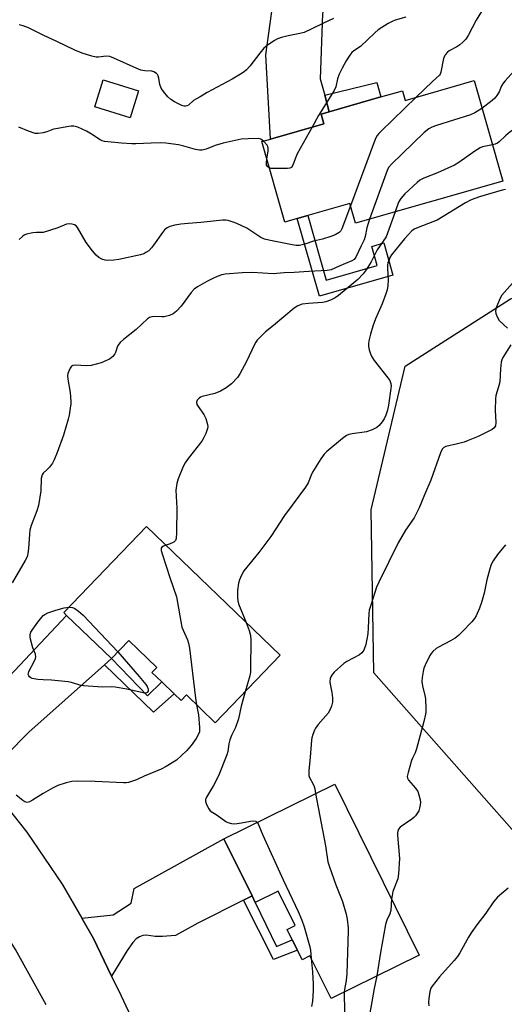
# Model space of a CAD drawing. Units: inches. Extents: x 1315762 to 1321763, y 525447 to 529448.
# Drawn here: x 1316992 to 1317156, y 526886 to 527218 of the extents above; entities that cross this region are included whole.
import ezdxf

# ---------------------------------------------------------------- set-up
doc = ezdxf.new("R2010")
doc.units = ezdxf.units.IN
doc.header["$MEASUREMENT"] = 0
for name, color, linetype in [('BLDG-Footprint', 5, 'Continuous'), ('NTRL-Trees', 3, 'Continuous'), ('TRANS-Driveway', 251, 'Continuous'), ('TRANS-Non Street Sidewalk', 7, 'Continuous'), ('TRANS-Road', 130, 'Continuous'), ('Undefined', 1, 'Continuous')]:
    doc.layers.add(name, color=color, linetype=linetype)

msp = doc.modelspace()

# ---------------------------------------------------------------- linework, layer by layer
at = {"layer": 'BLDG-Footprint'}
for points, elevation in [([(1317032.23, 527194.27), (1317029.38, 527185.12), (1317017.45, 527188.84), (1317020.3, 527197.99)], 496.97), ([(1317145.6, 527197.73), (1317155.3, 527163.8), (1317105.51, 527149.57), (1317103.61, 527156.23), (1317089.45, 527152.19), (1317085.83, 527151.15), (1317081.68, 527149.96), (1317073.91, 527177.15), (1317076.79, 527177.98), (1317094.9, 527183.15), (1317093.95, 527186.46), (1317096.7, 527187.25), (1317114.1, 527192.22), (1317121.39, 527194.3), (1317122.32, 527191.07)], 493.58), ([(1317034.97, 527047.12), (1317080.12, 527003.62), (1317058.19, 526980.86), (1317048.44, 526990.25), (1317046.63, 526988.38), (1317044.28, 526990.64), (1317040.13, 526994.65), (1317036.79, 526997.86), (1317038.43, 526999.56), (1317029, 527008.66), (1317023.08, 527002.51), (1317007.95, 527017.09), (1317006.96, 527018.04)], 490.79), ([(1317098.62, 526960.13), (1317127.08, 526902.36), (1317097.3, 526887.69), (1317090.18, 526902.14), (1317087.49, 526900.82), (1317085.91, 526904.03), (1317084.21, 526907.48), (1317082.45, 526911.06), (1317085.17, 526912.4), (1317079.47, 526923.98), (1317071.7, 526920.15), (1317070.61, 526922.36), (1317061.11, 526941.64)], 486.38)]:
    msp.add_lwpolyline(points, close=True, dxfattribs=dict(at, elevation=elevation))
at = {"layer": 'NTRL-Trees'}
msp.add_lwpolyline([(1317218.49, 526608.43), (1317237.38, 526682.36), (1317225.06, 526757.1), (1317196.31, 526806.38), (1317188.1, 526898.38), (1317161.81, 526941.09), (1317111.71, 526997.76), (1317110.89, 527052.8), (1317122.39, 527101.26), (1317157.88, 527123.99), (1317168.24, 527127.06), (1317179.9, 527165.15), (1317191.56, 527198.58), (1317210.22, 527209.46), (1317238.98, 527196.25), (1317257.64, 527190.81), (1317284.07, 527192.36), (1317304.75, 527175.39), (1317308.17, 527121.62), (1317309.04, 527095.38), (1317355.66, 527037.19), (1317400.01, 526953.41)], dxfattribs=at)
at = {"layer": 'TRANS-Driveway'}
for points in [[(1317023.08, 527002.51), (1317020.73, 527000.42), (1316995.18, 526977.64), (1316987.5, 526969.93), (1316985.86, 526967.77), (1316984.99, 526965.93), (1316984.35, 526962.8), (1316983.73, 526957.38), (1316981.25, 526960.49), (1316969.58, 526973.09), (1316978.33, 526975.87), (1316980.41, 526976.78), (1316982.21, 526977.9), (1316984.02, 526979.33), (1316985.16, 526980.54), (1316985.6, 526982.06), (1316985.47, 526984.01), (1316984.8, 526986.63), (1316983.25, 526990.97), (1317007.95, 527017.09)], [(1317070.61, 526922.36), (1317067.67, 526920.87), (1317052.34, 526913.12), (1317044.7, 526908.96), (1317040.36, 526908.65), (1317037.9, 526908.68), (1317034.89, 526909.06), (1317033.67, 526908.95), (1317032.54, 526908.54), (1317031.5, 526907.84), (1317030.27, 526906.61), (1317028.4, 526903.97), (1317023.17, 526895.27), (1317017.07, 526907.92), (1317013.1, 526914.8), (1317023.66, 526915.91), (1317029.74, 526919.86), (1317030.81, 526924.88), (1317061.1, 526941.65)]]:
    msp.add_lwpolyline(points, close=True, dxfattribs=at)
at = {"layer": 'TRANS-Non Street Sidewalk'}
for points in [[(1317096.7, 527187.25), (1317095.17, 527192.79), (1317112.78, 527197.13), (1317114.1, 527192.22)], [(1317089.45, 527152.18), (1317095.69, 527130.35), (1317112.9, 527135.27), (1317111.04, 527141.76), (1317115.08, 527142.92), (1317118.2, 527132.01), (1317093.34, 527124.9), (1317085.83, 527151.15)], [(1317020.73, 527000.42), (1317023.08, 527002.51), (1317035.29, 526989.94), (1317040.13, 526994.65), (1317044.28, 526990.64), (1317037.33, 526984.4)], [(1317067.67, 526920.87), (1317070.61, 526922.36), (1317071.7, 526920.15), (1317078.91, 526905.24), (1317084.21, 526907.48), (1317085.91, 526904.03), (1317077.9, 526900.88)]]:
    msp.add_lwpolyline(points, close=True, dxfattribs=at)
at = {"layer": 'TRANS-Road'}
msp.add_lwpolyline([(1317174.08, 527431.7), (1317159.26, 527395.92), (1317141.3, 527350.85), (1317117.44, 527292.6), (1317106.49, 527262.92), (1317098.74, 527239.57), (1317094.37, 527220.27), (1317093.65, 527198.34), (1317095.17, 527192.79), (1317096.7, 527187.25), (1317093.95, 527186.46), (1317094.9, 527183.15), (1317076.79, 527177.98), (1317075.29, 527206.44), (1317077.77, 527224.3), (1317087.5, 527251.14), (1317109.1, 527306.4), (1317128.76, 527356.63), (1317144.92, 527402.05), (1317158.13, 527439.41)], close=True, dxfattribs=at)
for points in [[(1316744.2, 527110.98), (1316841.86, 527059.21), (1316884.98, 527034.57), (1316905.02, 527023.11), (1316908.22, 527021.29), (1316917.17, 527015.85), (1316934.69, 527003.84), (1316951.27, 526990.55), (1316966.82, 526976.08), (1316969.58, 526973.09), (1316981.25, 526960.49), (1316983.73, 526957.38), (1316994.48, 526943.87), (1317006.45, 526926.31), (1317013.1, 526914.8), (1317017.07, 526907.92), (1317023.17, 526895.27), (1317026.3, 526888.78), (1317032.27, 526876.08)], [(1317001.02, 526885.55), (1316990.72, 526904.27), (1316989.21, 526906.59), (1316979.07, 526922.07), (1316977.81, 526923.71), (1316966.12, 526938.95), (1316951.97, 526954.82), (1316936.67, 526969.61), (1316920.32, 526983.21), (1316909.02, 526991.28), (1316903.01, 526995.57), (1316892.23, 527002.12), (1316884.83, 527006.61), (1316865.88, 527016.26), (1316830.28, 527035.27), (1316812.23, 527044.92), (1316767.46, 527068.83), (1316752.81, 527076.66), (1316716.73, 527097.49)]]:
    msp.add_lwpolyline(points, dxfattribs=at)
at = {"layer": 'Undefined'}
for points, elevation in [([(1317149.02, 527222.56), (1317146.32, 527218.14), (1317143.6, 527212.97), (1317142.81, 527211.76), (1317141.83, 527210.74), (1317140.77, 527209.81), (1317139.82, 527209.21), (1317137.26, 527207.86), (1317136.6, 527207.32), (1317135.88, 527206.47), (1317135.6, 527205.99), (1317135.31, 527205.19), (1317134.39, 527200.65), (1317134.17, 527199.94), (1317133.97, 527199.55), (1317131.54, 527197.48), (1317126.01, 527192.13)], 494), ([(1317098.11, 527218.74), (1317094.7, 527217.17), (1317090.82, 527215.18), (1317088.16, 527214.05), (1317086.78, 527213.66), (1317082.86, 527212.9), (1317080.58, 527212.33), (1317079.19, 527211.88), (1317078.15, 527211.33), (1317075.69, 527209.62), (1317074.57, 527208.65), (1317073.24, 527207.05), (1317069.86, 527202.64), (1317068.75, 527201.44), (1317067.94, 527200.75), (1317066.72, 527199.93), (1317063.92, 527198.27), (1317055.4, 527193.74), (1317053.04, 527192.31), (1317051.56, 527191.52), (1317050.85, 527191.04), (1317049.08, 527189.5), (1317048.61, 527189.22), (1317048.14, 527189.09), (1317047.63, 527189.11), (1317046.83, 527189.36), (1317044.42, 527190.55), (1317043.16, 527191.33), (1317042.14, 527192.31), (1317040.65, 527194.03), (1317039.85, 527195.19), (1317039.41, 527196.45), (1317039.06, 527198.61), (1317038.86, 527199.37), (1317038.61, 527199.8), (1317038.28, 527200.16), (1317037.44, 527200.73), (1317036.7, 527200.97), (1317034.4, 527201.01), (1317033.02, 527201.29), (1317031.4, 527201.96), (1317023.88, 527205.36), (1317022.5, 527205.86), (1317021.36, 527205.95), (1317018.76, 527205.63), (1317017.91, 527205.65), (1317016.51, 527205.98), (1317013.18, 527207.07), (1317010.72, 527207.98), (1317004.69, 527210.92), (1317000, 527213.1)], 498), ([(1317122.59, 527219.23), (1317119.01, 527218.12), (1317117.94, 527217.71), (1317116.65, 527217.03), (1317113.18, 527214.88), (1317112.06, 527213.9), (1317107.21, 527209.29), (1317104.94, 527207.77), (1317104.31, 527207.25), (1317103.61, 527206.37), (1317102.42, 527204.41), (1317101.05, 527201.94), (1317100.08, 527199.92), (1317099.47, 527198.36), (1317098.9, 527195.67), (1317098.37, 527194.39), (1317093.11, 527185.98), (1317090.86, 527182)], 496), ([(1317164.36, 527218.5), (1317165.92, 527216.45), (1317166.3, 527215.72), (1317166.55, 527214.6), (1317166.55, 527214.03), (1317166.43, 527213.51), (1317166.09, 527212.8), (1317165.64, 527212.12), (1317164.02, 527210.18), (1317163.16, 527208.86), (1317162.67, 527207.86), (1317161.37, 527204.62), (1317160.2, 527202.32), (1317159.11, 527200.94), (1317156.12, 527197.71), (1317155.41, 527196.84), (1317154.91, 527195.96), (1317154.05, 527193.93), (1317153.31, 527192.74), (1317152.6, 527191.86), (1317151.78, 527191.05), (1317148.27, 527188.38)], 492), ([(1317178.1, 527219.26), (1317177.28, 527217.78), (1317177.11, 527217.3), (1317176.95, 527216.45), (1317176.91, 527214.69), (1317177.78, 527209.23), (1317177.95, 527206.26), (1317177.95, 527204.79), (1317177.83, 527203.93), (1317177.55, 527202.8), (1317176.27, 527198.62), (1317175.89, 527197.86), (1317175.21, 527196.95), (1317171.13, 527192.37), (1317167.07, 527187.18), (1317165.12, 527185.14), (1317163.18, 527183.69), (1317159, 527181.19), (1317157.81, 527180.4), (1317156.22, 527179.07), (1317154.15, 527177.08), (1317153.5, 527176.57), (1317152.76, 527176.24), (1317151.8, 527176.04)], 490), ([(1317000, 527213.1), (1316995.11, 527215.59), (1316993.24, 527216.24), (1316991.88, 527216.58)], 498), ([(1317126.01, 527192.13), (1317114.22, 527180.69), (1317113.39, 527179.84), (1317112.85, 527179.16), (1317112.44, 527178.38), (1317111.99, 527177.28), (1317103.83, 527155.48)], 494), ([(1317148.27, 527188.38), (1317145.91, 527186.88), (1317144.39, 527186.14), (1317132.89, 527182.61), (1317131.31, 527182.01), (1317130.31, 527181.51), (1317128.73, 527180.17), (1317117.71, 527169.57), (1317116.75, 527168.45), (1317116.23, 527167.41), (1317110.31, 527150.94)], 492), ([(1317000, 527180.15), (1316998.36, 527179.84), (1316997.3, 527179.89), (1316995.04, 527180.62), (1316991.81, 527182)], 496), ([(1317074.5, 527177.32), (1317073.59, 527177.98), (1317072.78, 527178.16), (1317069.26, 527178.11), (1317066.9, 527177.94), (1317060.83, 527176.6), (1317058.09, 527175.78), (1317055.11, 527174.59), (1317053.73, 527174.28), (1317052.89, 527174.22), (1317051.48, 527174.47), (1317047.54, 527175.63), (1317045.72, 527176.07), (1317041.42, 527176.61), (1317039.68, 527176.7), (1317036.56, 527176.67), (1317031.37, 527176.42), (1317029.95, 527176.42), (1317026.53, 527176.58), (1317020.78, 527177.15), (1317019.99, 527177.37), (1317019.31, 527177.71), (1317016.39, 527179.7), (1317014.66, 527180.67), (1317011.77, 527182), (1317010.39, 527182.33), (1317009.53, 527182.35), (1317008.67, 527182.25), (1317004.36, 527181.5), (1317003.51, 527181.29), (1317001.26, 527180.5), (1317000, 527180.15)], 496), ([(1317090.86, 527182), (1317085.85, 527172.96), (1317085.35, 527171.88), (1317084.55, 527169.48), (1317084.04, 527168.56), (1317083.86, 527168.4), (1317083.42, 527168.2), (1317082.62, 527168.1), (1317077.61, 527168.05), (1317077.05, 527168.09), (1317076.45, 527168.27)], 496), ([(1317075.57, 527171.35), (1317076.03, 527173.89), (1317076.08, 527174.96), (1317075.95, 527175.46), (1317075.7, 527175.92), (1317074.5, 527177.32)], 496), ([(1317151.8, 527176.04), (1317149.54, 527175.64), (1317148.47, 527175.33), (1317147.72, 527175.01), (1317145.87, 527173.91), (1317140.5, 527170.14), (1317138.99, 527169.2), (1317133.21, 527166.59), (1317128.59, 527164.8), (1317127.32, 527164.12), (1317126.41, 527163.37), (1317122.26, 527159.48), (1317120.82, 527157.98), (1317120.13, 527156.7), (1317118.94, 527153.4)], 490), ([(1317076.45, 527168.27), (1317075.89, 527168.64), (1317075.52, 527169.23), (1317075.44, 527169.98), (1317075.57, 527171.35)], 496), ([(1317156.29, 527160.97), (1317155.15, 527160.69), (1317147.41, 527158.54), (1317145.88, 527157.98), (1317144.42, 527157.31), (1317142.75, 527156.41), (1317133.1, 527150.62), (1317131.65, 527149.99), (1317126.7, 527148.17), (1317125.38, 527147.61), (1317124.55, 527147.02), (1317122.11, 527144.32), (1317117.7, 527138.85), (1317117.21, 527138.02), (1317116.88, 527137.25), (1317116.53, 527136.2), (1317116.36, 527135.4), (1317116.34, 527134.27), (1317116.65, 527130.29), (1317116.51, 527128.56), (1317116.26, 527127.13), (1317115.83, 527125.76), (1317114.56, 527122.38), (1317112.29, 527117.24), (1317111.36, 527114.84), (1317110.57, 527112.09), (1317110.07, 527109.83), (1317109.91, 527108.7), (1317109.96, 527107.88), (1317110.19, 527106.79), (1317110.6, 527105.45), (1317111.07, 527104.43), (1317111.92, 527103.23), (1317116.53, 527097.4), (1317117.13, 527096.41), (1317117.49, 527095.39), (1317117.58, 527094.64), (1317117.54, 527093.76), (1317116.66, 527088.16), (1317116.32, 527086.41), (1317115.77, 527084.77), (1317115.2, 527083.46), (1317114.61, 527082.51), (1317113.55, 527081.24), (1317112.72, 527080.53), (1317111.19, 527079.79), (1317109.32, 527079.12), (1317104.46, 527078.41), (1317103.35, 527078.16), (1317102.56, 527077.87), (1317101.11, 527076.87), (1317095.87, 527072.42), (1317095.01, 527071.6), (1317093.8, 527069.96), (1317091.04, 527065.48), (1317090.53, 527064.44), (1317089.57, 527061.87), (1317088.7, 527060.44), (1317084.13, 527054.34), (1317081.62, 527050.84), (1317076.98, 527043.76), (1317072.86, 527038.38), (1317067.79, 527032.15), (1317067.02, 527030.65), (1317066.39, 527029.09), (1317066.05, 527028.03), (1317065.73, 527025.57), (1317065.67, 527023.01), (1317065.77, 527022.07), (1317066.06, 527021.01), (1317068.58, 527014.74)], 488), ([(1317103.83, 527155.48), (1317100.95, 527147.68), (1317100.59, 527146.98), (1317100.03, 527146.41), (1317098.7, 527145.64), (1317097.2, 527145.05), (1317094.42, 527144.23), (1317091.37, 527143.47), (1317088.45, 527142.52), (1317086.58, 527142.1), (1317085.54, 527142.08), (1317084.14, 527142.25), (1317076.28, 527143.81), (1317074.86, 527144.18), (1317073.6, 527144.78), (1317068.82, 527147.85), (1317065.48, 527149.48), (1317064.25, 527149.98), (1317062.56, 527150.51), (1317061.71, 527150.62), (1317060.59, 527150.58), (1317053.33, 527149.8), (1317049.02, 527149.51), (1317046.52, 527149.26), (1317044.55, 527148.96), (1317042.86, 527148.52), (1317041.89, 527148.02), (1317041.05, 527147.31), (1317040.3, 527146.39), (1317037.33, 527142.11), (1317036.65, 527141.24), (1317035.68, 527140.26), (1317034.76, 527139.65), (1317034.01, 527139.29), (1317032.88, 527138.95), (1317025.63, 527137.31), (1317023.88, 527137.04), (1317021.84, 527136.99), (1317020.99, 527137.09), (1317019.89, 527137.47), (1317018.86, 527138.01), (1317017.96, 527138.73), (1317016.65, 527140.3), (1317014.53, 527143.11), (1317011.67, 527148.13), (1317011.12, 527148.72), (1317010.66, 527148.98), (1317009.87, 527149.23), (1317009.05, 527149.35), (1317007.96, 527149.25), (1317004.95, 527148.07), (1317000, 527146.43)], 494), ([(1317110.31, 527150.94), (1317109.35, 527148.07), (1317108.86, 527145.05), (1317108.53, 527144), (1317107.46, 527141.96), (1317105.71, 527138.07), (1317105.07, 527137.27), (1317104.36, 527136.82), (1317100.05, 527135.12), (1317097.28, 527133.87), (1317096.01, 527133.56), (1317089.83, 527133.28), (1317084.84, 527132.93), (1317081.44, 527132.82), (1317077.73, 527132.53), (1317070.77, 527132.91), (1317067.24, 527132.82), (1317061.5, 527132.35), (1317060.41, 527132.12), (1317058.84, 527131.59), (1317057.32, 527130.94), (1317055.32, 527129.94), (1317052.21, 527128.14), (1317051.02, 527127.28), (1317050.06, 527126.19), (1317046.7, 527121.56), (1317045.09, 527119.91), (1317043.97, 527118.99), (1317042.75, 527118.43), (1317040.89, 527117.97), (1317040.08, 527117.93), (1317037.55, 527118.08), (1317036.69, 527118.01), (1317035.96, 527117.72), (1317035.31, 527117.27), (1317031.45, 527113.72), (1317027.13, 527110.27), (1317026.05, 527109.32), (1317025.54, 527108.71), (1317025.14, 527108.06), (1317024.48, 527105.87), (1317024.28, 527105.42), (1317023.56, 527104.58), (1317022.42, 527103.71), (1317021.43, 527103.18), (1317019.63, 527102.45), (1317016.27, 527101.49), (1317014.67, 527101.36), (1317010.81, 527101.59), (1317010.06, 527101.48), (1317009.65, 527101.24), (1317009.17, 527100.64), (1317008.65, 527099.64), (1317008.36, 527098.84), (1317008.22, 527098.01), (1317008.31, 527096.85), (1317009.1, 527092.44), (1317009.36, 527089.38), (1317009.34, 527088.53), (1317009.17, 527087.09), (1317008.78, 527084.78), (1317008.47, 527083.42), (1317006.84, 527077.98), (1317004.71, 527072.08), (1317003.69, 527069.6), (1317003.13, 527068.58), (1317002.13, 527067.18), (1317001.41, 527066.41), (1317000, 527065.19)], 492), ([(1317118.94, 527153.4), (1317116.4, 527146.19), (1317115.87, 527145.02), (1317112.89, 527140.59), (1317110.85, 527136.54), (1317109.18, 527133.82), (1317108.11, 527132.46), (1317106.29, 527130.61), (1317105.02, 527129.48), (1317099.78, 527125.19), (1317098.64, 527124.39), (1317097.09, 527123.63), (1317095.48, 527122.99), (1317094.43, 527122.75), (1317089.7, 527122.51), (1317087.49, 527122.18), (1317086.02, 527121.64), (1317084.87, 527120.91), (1317077.88, 527114.98), (1317075.2, 527112.91), (1317073.53, 527111.3), (1317072.35, 527110.04), (1317071.84, 527109.35), (1317071.42, 527108.6), (1317068.68, 527102.88), (1317066.51, 527098.69), (1317065.65, 527097.5), (1317063.62, 527095.37), (1317061.81, 527093.93), (1317059.94, 527092.8), (1317058.04, 527092.11), (1317053.7, 527091.08), (1317053.18, 527090.84), (1317052.75, 527090.53), (1317052.06, 527089.76), (1317051.81, 527089.11), (1317051.99, 527088.39), (1317052.41, 527087.65), (1317054.27, 527084.91), (1317054.94, 527083.59), (1317055.5, 527081.64), (1317055.61, 527080.8), (1317055.57, 527080.24), (1317055, 527078.6), (1317054.12, 527076.71), (1317053.67, 527075.95), (1317049, 527070.06), (1317048.02, 527068.66), (1317047.35, 527067.36), (1317045.62, 527063.28), (1317045.17, 527061.63), (1317044.87, 527059.42), (1317045.19, 527053.37), (1317045.12, 527045.1), (1317045, 527043.1), (1317044.74, 527042.38), (1317044.18, 527041.87), (1317042.91, 527041.25), (1317041.55, 527040.78)], 490), ([(1317000, 527146.43), (1316997.74, 527146.44), (1316996.53, 527146.33), (1316994.36, 527145.85), (1316993.61, 527145.54), (1316993.14, 527145.23), (1316991.86, 527144.09)], 494), ([(1317158.56, 527129.3), (1317155.03, 527125.33), (1317154.3, 527124.06), (1317153.14, 527121.01), (1317152.88, 527119.9), (1317152.95, 527119.07), (1317153.49, 527117.72), (1317154.14, 527116.74), (1317156.94, 527114.16)], 486), ([(1317158.06, 527108.49), (1317155.39, 527104.24), (1317155.03, 527103.46), (1317154.82, 527102.64), (1317154.56, 527100.36), (1317154.28, 527095.98), (1317153.89, 527094.35), (1317152.99, 527091.39), (1317152.81, 527090.26), (1317152.75, 527086.4), (1317152.99, 527082.26), (1317152.83, 527081.15), (1317152.42, 527080.44), (1317151.78, 527079.91), (1317147.04, 527077.55), (1317143.61, 527076.14), (1317142.26, 527075.66), (1317140.01, 527075.08), (1317136.05, 527074.2), (1317135.36, 527073.83), (1317134.86, 527073.26), (1317134.28, 527071.97), (1317131.05, 527062.78), (1317128.87, 527057.78), (1317127.06, 527053.4), (1317125.35, 527050.08), (1317122.43, 527045.95), (1317119.92, 527041.61), (1317113.43, 527028.32), (1317112.7, 527026.69), (1317110.7, 527020.55), (1317110.22, 527018.86), (1317110.07, 527017.74), (1317109.84, 527012.88), (1317109.67, 527010.84), (1317109.04, 527007.31), (1317108.38, 527005.4), (1317107.75, 527004.49), (1317106.89, 527003.78), (1317102.58, 527001.5), (1317101.62, 527000.87), (1317098.4, 526997.89), (1317097.8, 526997.27), (1317097.31, 526996.58), (1317097.03, 526995.81), (1317096.91, 526994.69), (1317097, 526993.85), (1317097.58, 526991.01), (1317097.8, 526989.24), (1317097.77, 526987.83), (1317097.49, 526986.46), (1317096.92, 526985.09), (1317096.28, 526984.06), (1317092.94, 526980.25), (1317092.06, 526979.07), (1317091.68, 526978.29), (1317091.18, 526976.92), (1317090.85, 526975.8), (1317090.7, 526974.93), (1317090.28, 526969.25), (1317089.79, 526964.62), (1317089.76, 526963.48), (1317089.82, 526962.99), (1317090.03, 526962.36), (1317091.28, 526960.14), (1317091.63, 526959.36), (1317091.86, 526958.52), (1317092.09, 526956.92)], 486), ([(1317000, 527065.19), (1316999.67, 527064.62), (1316999.39, 527063.36), (1316999.24, 527059.23), (1316998.45, 527054.2), (1316997.94, 527052.42), (1316996.01, 527047.48), (1316995.54, 527045.89), (1316995.38, 527044.5), (1316995.12, 527039.66), (1316994.88, 527037.99), (1316994.58, 527036.93), (1316993.94, 527035.67), (1316989.59, 527028.08)], 492), ([(1317041.55, 527040.78), (1317040.73, 527040.53), (1317040.14, 527040.14), (1317039.94, 527039.77), (1317039.95, 527039.01), (1317040.33, 527037.61), (1317042.81, 527029.94), (1317045.06, 527023.42), (1317046.91, 527013.18), (1317047.29, 527012.13), (1317048.82, 527008.84), (1317049.17, 527007.75), (1317049.45, 527005.99), (1317051.53, 526989.14), (1317051.89, 526986.93)], 490), ([(1317156.21, 527040.95), (1317153.55, 527037.67), (1317152.07, 527035.55), (1317151.39, 527034.29), (1317150.94, 527032.89), (1317149.95, 527029.15), (1317149.01, 527024.62), (1317148.15, 527021.52), (1317147.5, 527019.6), (1317146.33, 527017.01), (1317145.73, 527016.04), (1317144.84, 527014.91), (1317141.64, 527011.56), (1317140.39, 527010.36), (1317139.2, 527009.47), (1317137.71, 527008.51), (1317133.56, 527006.39), (1317132.84, 527005.89), (1317131.73, 527004.89), (1317131.13, 527004.24), (1317130.64, 527003.52), (1317129.13, 527000.35), (1317128.69, 526999.26), (1317128.39, 526998.16), (1317128.05, 526996.17), (1317127.94, 526994.75), (1317128.15, 526993.31), (1317128.97, 526990.03), (1317129.18, 526988.93), (1317129.33, 526985.71), (1317129.31, 526984.54), (1317129.21, 526983.7), (1317128.65, 526981.25), (1317126.22, 526972.07), (1317125.75, 526970.71), (1317124.8, 526968.93), (1317124.48, 526968.1), (1317123.33, 526964.06), (1317123.07, 526962.64), (1317123.12, 526962.11), (1317123.45, 526961.43), (1317125.87, 526958.71), (1317126.59, 526957.63), (1317126.98, 526956.55), (1317127.41, 526954.86), (1317127.52, 526954.01), (1317127.45, 526953.14), (1317127.21, 526951.98), (1317126.95, 526951.14), (1317126.54, 526950.37), (1317125.84, 526949.45), (1317125.24, 526948.82), (1317124.55, 526948.26), (1317120.7, 526945.55), (1317120.12, 526944.94), (1317119.82, 526944.26), (1317119.74, 526943.7), (1317119.76, 526942.82), (1317120.43, 526935.04), (1317120.13, 526929.86), (1317119.81, 526928.18), (1317118.22, 526923.86), (1317117.91, 526922.49), (1317117.77, 526921.28)], 484), ([(1317000, 527017.03), (1317000.64, 527017.45), (1317001.64, 527017.93), (1317004.32, 527018.87), (1317007.14, 527019.64), (1317008.7, 527019.84)], 492), ([(1317008.7, 527019.84), (1317009.95, 527019.72), (1317010.72, 527019.39), (1317011.91, 527018.51), (1317013.51, 527017.15), (1317025.23, 527004.75)], 492), ([(1317000, 526995.33), (1316998.27, 526995.42), (1316996.35, 526995.82), (1316995.86, 526996.03), (1316995.44, 526996.32), (1316995.13, 526996.71), (1316994.98, 526997.14), (1316995.03, 526997.62), (1316995.23, 526998.12), (1316997.15, 527001.74), (1316997.44, 527002.53), (1316997.53, 527003.06), (1316997.39, 527003.99), (1316996.57, 527006.16), (1316995.74, 527009.03), (1316995.58, 527009.88), (1316995.6, 527010.7), (1316995.86, 527011.46), (1316996.49, 527012.48), (1316998.2, 527014.82), (1317000, 527017.03)], 492), ([(1317068.58, 527014.74), (1317069.65, 527012), (1317070.08, 527010.33), (1317070.15, 527008.86), (1317070.13, 526999.06), (1317070.07, 526997.88), (1317069.85, 526996.72), (1317068.25, 526991.31)], 488), ([(1317025.23, 527004.75), (1317032.49, 526996.51), (1317034.75, 526993.81), (1317035.17, 526993.09), (1317035.45, 526992.17), (1317035.45, 526991.52), (1317035.22, 526991.07), (1317034.97, 526990.93), (1317034.58, 526990.86), (1317033.76, 526990.94), (1317028.35, 526992.17), (1317024.34, 526992.87), (1317023.21, 526992.94), (1317020.12, 526992.92), (1317013.67, 526993.33), (1317012.36, 526993.56), (1317009.59, 526994.42), (1317008.44, 526994.67), (1317002.79, 526995.2), (1317000, 526995.33)], 492), ([(1317068.25, 526991.31), (1317066.87, 526986.43), (1317066.08, 526982.21), (1317065.05, 526979.24), (1317063.64, 526976.49), (1317063.11, 526975.11), (1317062.72, 526973.68), (1317062.39, 526971.19), (1317062.05, 526970.06), (1317059.22, 526962.92), (1317057.55, 526959.62), (1317055.16, 526955.68), (1317054.88, 526954.93), (1317054.85, 526954.41), (1317055.06, 526953.61), (1317055.54, 526952.53), (1317055.97, 526951.76), (1317056.49, 526951.09), (1317058.78, 526949.64), (1317061.69, 526947.53), (1317062.46, 526947.1), (1317063.68, 526946.77), (1317064.78, 526946.75), (1317067.03, 526946.99), (1317070.12, 526947.57), (1317071.18, 526947.68), (1317071.83, 526947.57), (1317072.36, 526947.19)], 488), ([(1317051.89, 526986.93), (1317052.46, 526983.57), (1317052.9, 526979.21), (1317052.89, 526978.35), (1317052.81, 526977.8), (1317052.3, 526976.49), (1317051.71, 526975.5), (1317050.02, 526973.14), (1317048.46, 526971.41), (1317045.04, 526968.23), (1317041.64, 526966.07), (1317039.86, 526965.2), (1317034.11, 526962.81), (1317031.54, 526961.52), (1317028.9, 526960.66), (1317028.08, 526960.54), (1317027.21, 526960.53), (1317017.57, 526961.04), (1317011.75, 526961.15), (1317009.76, 526961.04), (1317007.8, 526960.6), (1317004.99, 526959.66), (1317003.19, 526958.76), (1317000, 526956.95)], 490), ([(1317000, 526956.95), (1316996.39, 526954.73), (1316995.36, 526954.18), (1316994.58, 526953.96), (1316993.84, 526954.1), (1316993.15, 526954.53), (1316990.92, 526956.36)], 490), ([(1317092.09, 526956.92), (1317095.37, 526939.23), (1317096.26, 526933.9), (1317096.78, 526932.22), (1317098.93, 526926.09), (1317101.12, 526920.42), (1317102.37, 526916.2), (1317102.72, 526914.49), (1317103.06, 526911.62), (1317103.11, 526910.45), (1317102.58, 526896.18), (1317102.43, 526893.81), (1317101.85, 526890.7), (1317101.77, 526889.89)], 486), ([(1317072.36, 526947.19), (1317072.69, 526946.68), (1317074.25, 526942.86), (1317081.14, 526927.78), (1317086.23, 526917.05), (1317087.47, 526914.19), (1317088.19, 526911.96), (1317090.14, 526905.16), (1317090.34, 526904.01), (1317090.62, 526901.24)], 488), ([(1317157.15, 526924.95), (1317153.56, 526921.93), (1317152.16, 526920.39), (1317149.54, 526916.55), (1317146.53, 526912.56), (1317144.66, 526909.9), (1317143.72, 526908.39), (1317140.82, 526903.14), (1317140.04, 526901.87), (1317138.92, 526900.51), (1317133.98, 526895.03), (1317131.42, 526891.89), (1317131, 526891.16), (1317130.68, 526890.07), (1317130.35, 526887.76), (1317130.26, 526886.31), (1317130.38, 526885.18)], 482), ([(1317117.77, 526921.28), (1317117.49, 526917.38), (1317117.17, 526916.34), (1317116.13, 526914.13), (1317115.75, 526912.75), (1317114.06, 526903.19), (1317112.81, 526895.33)], 484), ([(1317090.62, 526901.24), (1317091.04, 526896.72), (1317091.24, 526892.56), (1317091.23, 526890.27), (1317091, 526886.75), (1317090.72, 526885.02)], 488), ([(1317112.81, 526895.33), (1317111.82, 526891.07), (1317110.69, 526884.64), (1317110.55, 526883.53), (1317110.53, 526882.71), (1317110.64, 526882), (1317110.91, 526881.22), (1317113.34, 526876.52), (1317113.67, 526875.75), (1317113.97, 526874.75), (1317114.23, 526873.01), (1317115.14, 526864.5), (1317115.47, 526859.16)], 484), ([(1317101.77, 526889.89), (1317101.82, 526883.07), (1317101.67, 526879.73), (1317101.78, 526877.8), (1317102.13, 526876.43), (1317102.81, 526874.56), (1317105.43, 526869.56), (1317106.1, 526868.01), (1317106.43, 526866.96), (1317106.64, 526865.9), (1317106.75, 526864.82), (1317106.83, 526857.58)], 486)]:
    msp.add_lwpolyline(points, dxfattribs=dict(at, elevation=elevation))

doc.saveas('drawing.dxf')
